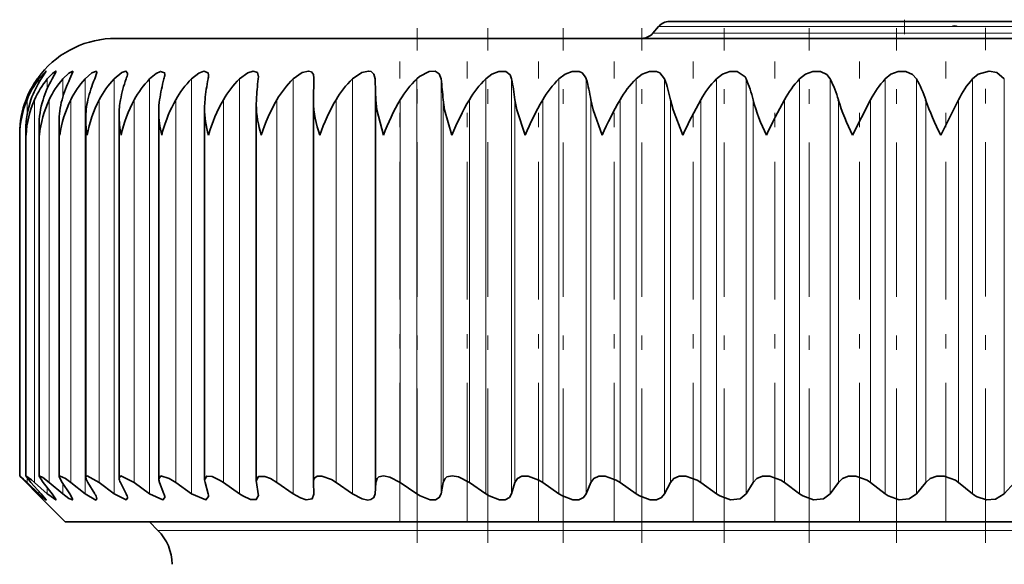
# Model space of a CAD drawing. Extents: x 0 to 420, y 0 to 297.
# Drawn here: x 272 to 279, y 214 to 218 of the extents above; entities that cross this region are included whole.
import ezdxf

# ---------------------------------------------------------------- set-up
doc = ezdxf.new("R2010")
doc.units = 0
doc.linetypes.add('DASHDOT', pattern=[18.5, 12, -3, 0.5, -3])

msp = doc.modelspace()

# ---------------------------------------------------------------- linework, layer by layer
at = {"color": 7, "linetype": 'DASHDOT', "lineweight": 13, "ltscale": 0.088765}
msp.add_line((274.691193, 214.282867), (274.691193, 217.833466), dxfattribs=at)
at = {"color": 7, "linetype": 'DASHDOT', "lineweight": 13, "ltscale": 0.088741}
msp.add_line((275.179932, 214.283005), (275.179932, 217.832657), dxfattribs=at)
at = {"color": 7, "linetype": 'DASHDOT', "lineweight": 13, "ltscale": 0.08874}
msp.add_line((275.697998, 214.282898), (275.697998, 217.832489), dxfattribs=at)
at = {"color": 7, "linetype": 'DASHDOT', "lineweight": 13, "ltscale": 0.088739}
msp.add_line((276.242126, 214.282822), (276.242126, 217.832397), dxfattribs=at)
at = {"color": 7, "lineweight": 35}
for p, q in [((276.355377, 217.84317), (276.317444, 217.797943)), ((276.432007, 217.878906), (279.315186, 217.878906)), ((278.50824, 217.878906), (278.536865, 217.878906)), ((278.536865, 217.878906), (278.736267, 217.878906)), ((273.174927, 217.762238), (272.6138, 217.762238)), ((273.519989, 217.762238), (273.174927, 217.762238)), ((287.247131, 217.762238), (273.519989, 217.762238)), ((272.133087, 217.536057), (272.098053, 217.481979)), ((272.201172, 217.534393), (272.173706, 217.481979)), ((272.317902, 217.53154), (272.297241, 217.481979)), ((272.482605, 217.527451), (272.467773, 217.481979)), ((273.596436, 217.497925), (273.595398, 217.481979)), ((273.976318, 217.339111), (273.97998, 217.481979)), ((273.980042, 217.486938), (273.97998, 217.481979)), ((273.581848, 217.306366), (273.582886, 217.339111)), ((273.581848, 214.711349), (273.581848, 217.306366)), ((273.976257, 217.329712), (273.976318, 217.339111)), ((273.976257, 214.703079), (273.976257, 217.329712)), ((277.694275, 217.095566), (277.818726, 217.339111)), ((278.30246, 217.095566), (278.425537, 217.339111)), ((272.635925, 214.731171), (272.635925, 217.233368)), ((272.909637, 214.725433), (272.909637, 217.258118)), ((273.225586, 214.718811), (273.225586, 217.282501)), ((272.083893, 214.742706), (272.083893, 217.157211)), ((272.221802, 214.739822), (272.221802, 217.182861)), ((272.406189, 214.735977), (272.406189, 217.208267)), ((271.950806, 217.095566), (271.950714, 217.105545)), ((271.950714, 214.745483), (271.950714, 217.105545)), ((271.994324, 217.095566), (271.993347, 217.131424)), ((271.993347, 214.744598), (271.993347, 217.131424)), ((272.930145, 217.095566), (272.936249, 217.119141)), ((272.028381, 214.699493), (271.993347, 214.744598)), ((272.111328, 214.699493), (272.083893, 214.742706)), ((272.242462, 214.699493), (272.221802, 214.739822)), ((273.582886, 214.699493), (273.581879, 214.711349)), ((272.070648, 214.622147), (271.994202, 214.699493)), ((272.082611, 214.622147), (272.001221, 214.699493)), ((272.098053, 214.622147), (272.028381, 214.699493)), ((272.14093, 214.622147), (272.053589, 214.699493)), ((272.173706, 214.622147), (272.111328, 214.699493)), ((272.247284, 214.622147), (272.15451, 214.699493)), ((272.297241, 214.622147), (272.242462, 214.699493)), ((272.401001, 214.622147), (272.303375, 214.699493)), ((272.467773, 214.622147), (272.42099, 214.699493)), ((272.601135, 214.622147), (272.499268, 214.699493)), ((272.684357, 214.622147), (272.645813, 214.699493)), ((272.846497, 214.622147), (272.740997, 214.699493)), ((272.945618, 214.622147), (272.915588, 214.699493)), ((273.135498, 214.622147), (273.027039, 214.699493)), ((273.249908, 214.622147), (273.228577, 214.699493)), ((273.46637, 214.622147), (273.355652, 214.699493)), ((273.595398, 214.622147), (273.582886, 214.699493)), ((273.837158, 214.622147), (273.724792, 214.699493)), ((273.976318, 214.699493), (273.976257, 214.703079)), ((273.97998, 214.622147), (273.976318, 214.699493)), ((274.245453, 214.622147), (274.132172, 214.699493)), ((274.401215, 214.622147), (274.406494, 214.699493)), ((274.688843, 214.622147), (274.575317, 214.699493)), ((274.856567, 214.622147), (274.870697, 214.699493)), ((275.16452, 214.622147), (275.051483, 214.699493)), ((275.34317, 214.622147), (275.366089, 214.699493)), ((275.669586, 214.622147), (275.557739, 214.699493)), ((275.858063, 214.622147), (275.889648, 214.699493)), ((276.200928, 214.622147), (276.090942, 214.699493)), ((276.398071, 214.622147), (276.43811, 214.699493)), ((276.755249, 214.622147), (276.647797, 214.699493)), ((276.959839, 214.622147), (277.008118, 214.699493)), ((277.329163, 214.622147), (277.224915, 214.699493)), ((277.539948, 214.622147), (277.59613, 214.699493)), ((277.919128, 214.622147), (277.818726, 214.699493)), ((278.134796, 214.622147), (278.198547, 214.699493)), ((278.521484, 214.622147), (278.425537, 214.699493)), ((278.740692, 214.622147), (278.811615, 214.699493)), ((272.070648, 214.622147), (272.097748, 214.59494)), ((272.263794, 214.428894), (272.097748, 214.59494)), ((272.098053, 214.622147), (272.133057, 214.57933)), ((272.173706, 214.622147), (272.201111, 214.580811)), ((272.297241, 214.622147), (272.317871, 214.583282)), ((273.595398, 214.622147), (273.596405, 214.610458)), ((273.97998, 214.622147), (273.980042, 214.618591)), ((272.263794, 214.428894), (278.583527, 214.428894)), ((272.904236, 214.369476), (272.844788, 214.428894)), ((278.583527, 214.428894), (287.596527, 214.428894))]:
    msp.add_line(p, q, dxfattribs=at)
at = {"color": 7, "lineweight": 13}
for p, q in [((276.355377, 217.84317), (279.374878, 217.84317)), ((277.488708, 217.84317), (278.375061, 217.84317)), ((276.317444, 217.797943), (279.40448, 217.797943)), ((272.082611, 217.456787), (272.082611, 217.481979)), ((272.14093, 217.417496), (272.14093, 217.481979)), ((272.247284, 217.355881), (272.247284, 217.481979)), ((272.401001, 214.622147), (272.401001, 217.481979)), ((272.601135, 214.622147), (272.601135, 217.481979)), ((272.846497, 214.622147), (272.846497, 217.481979)), ((273.135498, 214.622147), (273.135498, 217.481979)), ((273.46637, 214.622147), (273.46637, 217.481979)), ((273.837158, 214.622147), (273.837158, 217.481979)), ((274.245453, 214.622147), (274.245453, 217.481979)), ((274.401215, 214.622147), (274.401215, 217.481979)), ((274.688843, 214.622147), (274.688843, 217.481979)), ((274.856567, 214.622147), (274.856567, 217.481979)), ((275.16452, 214.622147), (275.16452, 217.481979)), ((275.34317, 214.622147), (275.34317, 217.481979)), ((275.669586, 214.622147), (275.669586, 217.481979)), ((275.858063, 214.622147), (275.858063, 217.481979)), ((276.200928, 214.622147), (276.200928, 217.481979)), ((276.398071, 214.622147), (276.398071, 217.481979)), ((276.755249, 214.622147), (276.755249, 217.481979)), ((276.959839, 214.622147), (276.959839, 217.481979)), ((277.329163, 214.622147), (277.329163, 217.481979)), ((277.539948, 214.622147), (277.539948, 217.481979)), ((277.919128, 214.622147), (277.919128, 217.481979)), ((278.134796, 214.622147), (278.134796, 217.481979)), ((278.521484, 214.622147), (278.521484, 217.481979)), ((278.740692, 214.622147), (278.740692, 217.481979)), ((272.001221, 217.231491), (272.001221, 217.339111)), ((272.053589, 214.699493), (272.053589, 217.339111)), ((272.15451, 214.699493), (272.15451, 217.339111)), ((272.303375, 214.699493), (272.303375, 217.339111)), ((272.499268, 214.699493), (272.499268, 217.339111)), ((272.740997, 214.699493), (272.740997, 217.339111)), ((273.027039, 214.699493), (273.027039, 217.339111)), ((273.355652, 214.699493), (273.355652, 217.339111)), ((273.724792, 214.699493), (273.724792, 217.339111)), ((274.132172, 214.699493), (274.132172, 217.339111)), ((274.406494, 214.699493), (274.406494, 217.339111)), ((274.575317, 214.699493), (274.575317, 217.339111)), ((274.870697, 214.699493), (274.870697, 217.339111)), ((275.051483, 214.699493), (275.051483, 217.339111)), ((275.366089, 214.699493), (275.366089, 217.339111)), ((275.557739, 214.699493), (275.557739, 217.339111)), ((275.889648, 214.699493), (275.889648, 217.339111)), ((276.090942, 214.699493), (276.090942, 217.339111)), ((276.43811, 214.699493), (276.43811, 217.339111)), ((276.647797, 214.699493), (276.647797, 217.339111)), ((277.008118, 214.699493), (277.008118, 217.339111)), ((277.224915, 214.699493), (277.224915, 217.339111)), ((277.59613, 214.699493), (277.59613, 217.339111)), ((277.818726, 214.699493), (277.818726, 217.339111)), ((278.198547, 214.699493), (278.198547, 217.339111)), ((278.425537, 214.699493), (278.425537, 217.339111)), ((272.001221, 214.699493), (272.001221, 214.731583)), ((272.082611, 214.622147), (272.082611, 214.639221)), ((272.14093, 214.622147), (272.14093, 214.662689)), ((272.247284, 214.622147), (272.247284, 214.692642)), ((272.904236, 214.369476), (273.443085, 214.369476)), ((273.443085, 214.369476), (286.956726, 214.369476))]:
    msp.add_line(p, q, dxfattribs=at)
at = {"color": 7, "linetype": 'DASHDOT', "lineweight": 13, "ltscale": 0.088748}
msp.add_line((276.80899, 214.282608), (276.80899, 217.83252), dxfattribs=at)
at = {"color": 7, "linetype": 'DASHDOT', "lineweight": 13, "ltscale": 0.08875}
msp.add_line((277.395142, 214.282593), (277.395142, 217.832611), dxfattribs=at)
at = {"color": 7, "linetype": 'DASHDOT', "lineweight": 13, "ltscale": 0.088753}
msp.add_line((277.996887, 214.282578), (277.996887, 217.832687), dxfattribs=at)
at = {"color": 7, "linetype": 'DASHDOT', "lineweight": 13, "ltscale": 0.003515}
msp.add_line((278.052032, 217.890869), (278.052032, 217.750259), dxfattribs=at)
at = {"color": 7, "linetype": 'DASHDOT', "lineweight": 13, "ltscale": 0.088822}
msp.add_line((278.610535, 214.282471), (278.610535, 217.835358), dxfattribs=at)
at = {"color": 7, "linetype": 'DASHDOT', "lineweight": 13, "ltscale": 0.079189}
for p, q in [((274.572968, 214.435516), (274.572968, 217.603088)), ((275.036072, 214.435516), (275.036072, 217.603088)), ((275.529327, 214.435516), (275.529327, 217.603088)), ((276.049744, 214.435516), (276.049744, 217.603088)), ((276.594055, 214.435516), (276.594055, 217.603088)), ((277.158966, 214.435516), (277.158966, 217.603088)), ((277.740967, 214.435516), (277.740967, 217.603088)), ((278.336456, 214.435516), (278.336456, 217.603088))]:
    msp.add_line(p, q, dxfattribs=at)
at = {"color": 7, "lineweight": 35}
for points in [[(272.082611, 217.481979), (272.132111, 217.536377), (272.132782, 217.536514), (272.133087, 217.536057)], [(272.14093, 217.481979), (272.176239, 217.520355), (272.200287, 217.536316), (272.201172, 217.534393)], [(272.247284, 217.481979), (272.288513, 217.522644), (272.316711, 217.535431), (272.317902, 217.53154)], [(272.401001, 217.481979), (272.448486, 217.524811), (272.479797, 217.535095), (272.482605, 217.527451)], [(272.694244, 217.522095), (272.683472, 217.536469), (272.655884, 217.527237), (272.601135, 217.481979)], [(272.846497, 217.481979), (272.892273, 217.520142), (272.921844, 217.534515), (272.950195, 217.525513), (272.951538, 217.515427)], [(273.135498, 217.481979), (273.186523, 217.522034), (273.219971, 217.535583), (273.249939, 217.524429), (273.252899, 217.507385)], [(273.46637, 217.481979), (273.522858, 217.523926), (273.560425, 217.536285), (273.589417, 217.526031), (273.596436, 217.497925)], [(273.837158, 217.481979), (273.899261, 217.525772), (273.941223, 217.53653), (273.962158, 217.531387), (273.976257, 217.513336), (273.980042, 217.486938)], [(274.245453, 217.481979), (274.310638, 217.526428), (274.355774, 217.536499), (274.374756, 217.532532), (274.393738, 217.514496), (274.401215, 217.481979)], [(274.856567, 217.481979), (274.843933, 217.517151), (274.815063, 217.53508), (274.77417, 217.532852), (274.707428, 217.498062), (274.688843, 217.481979)], [(275.16452, 217.481979), (275.207153, 217.514374), (275.255829, 217.533905), (275.302063, 217.533203), (275.332153, 217.510315), (275.34317, 217.481979)], [(275.669586, 217.481979), (275.712097, 217.514313), (275.761536, 217.533813), (275.809967, 217.533447), (275.829437, 217.524536), (275.853577, 217.494446), (275.858063, 217.481979)], [(276.200928, 217.481979), (276.243042, 217.514252), (276.292999, 217.533722), (276.343262, 217.533661), (276.364319, 217.525024), (276.398071, 217.481979)], [(276.755249, 217.481979), (276.796783, 217.514206), (276.846924, 217.533661), (276.898682, 217.533844), (276.952484, 217.495834), (276.959839, 217.481979)], [(277.329163, 217.481979), (277.369843, 217.51416), (277.419891, 217.5336), (277.472839, 217.533997), (277.515991, 217.512939), (277.539948, 217.481979)], [(277.919128, 217.481979), (277.95871, 217.514145), (278.008362, 217.533539), (278.062134, 217.534119), (278.107697, 217.513458), (278.134796, 217.481979)], [(278.521484, 217.481979), (278.559753, 217.51413), (278.635803, 217.536499), (278.688629, 217.526443), (278.740692, 217.481979)], [(274.45874, 217.095566), (274.412781, 217.268829), (274.406494, 217.339111)], [(274.931702, 217.095566), (274.879974, 217.26886), (274.870697, 217.339111)], [(275.435486, 217.095566), (275.378296, 217.268845), (275.366089, 217.339111)], [(275.96698, 217.095566), (275.904724, 217.268829), (275.889648, 217.339111)], [(276.522949, 217.095566), (276.455963, 217.268784), (276.43811, 217.339111)], [(271.993347, 214.744598), (271.993622, 214.745346), (272.031281, 214.718872), (272.053589, 214.699493)], [(272.083893, 214.742706), (272.085876, 214.745468), (272.110016, 214.733902), (272.15451, 214.699493)], [(272.221802, 214.739822), (272.225098, 214.745209), (272.266479, 214.726807), (272.303375, 214.699493)], [(272.406189, 214.735977), (272.414917, 214.745529), (272.499268, 214.699493)], [(272.635925, 214.731171), (272.647552, 214.745377), (272.740997, 214.699493)], [(272.909637, 214.725433), (272.924622, 214.745117), (272.982513, 214.727722), (273.027039, 214.699493)], [(273.225616, 214.718811), (273.240692, 214.743713), (273.278961, 214.740753), (273.333252, 214.714264), (273.355652, 214.699493)], [(273.581879, 214.711349), (273.598022, 214.741821), (273.640808, 214.741989), (273.679749, 214.726578), (273.724792, 214.699493)], [(273.976257, 214.703079), (273.979462, 214.722153), (273.983948, 214.730591), (274.002258, 214.743195), (274.035217, 214.744156), (274.100006, 214.719406), (274.132172, 214.699493)], [(274.406494, 214.699493), (274.416382, 214.728119), (274.427612, 214.738052), (274.460144, 214.745544), (274.502441, 214.737366), (274.575317, 214.699493)], [(274.870697, 214.699493), (274.884064, 214.727722), (274.89679, 214.73764), (274.932007, 214.74556), (274.976562, 214.737701), (275.051483, 214.699493)], [(275.366089, 214.699493), (275.382782, 214.727371), (275.414551, 214.743439), (275.457275, 214.743713), (275.531586, 214.715912), (275.557739, 214.699493)], [(275.889648, 214.699493), (275.909546, 214.727081), (275.944092, 214.743286), (275.989136, 214.74379), (276.064941, 214.715973), (276.090942, 214.699493)], [(276.43811, 214.699493), (276.46109, 214.726868), (276.498322, 214.743179), (276.545502, 214.743835), (276.622345, 214.715912), (276.647797, 214.699493)], [(277.008118, 214.699493), (277.034058, 214.726715), (277.073883, 214.743118), (277.122955, 214.743866), (277.200378, 214.715729), (277.224915, 214.699493)], [(277.59613, 214.699493), (277.624908, 214.726593), (277.667206, 214.743073), (277.717896, 214.743851), (277.795349, 214.715439), (277.818726, 214.699493)], [(278.198547, 214.699493), (278.230042, 214.726532), (278.274567, 214.743073), (278.32666, 214.743805), (278.403625, 214.715088), (278.425537, 214.699493)], [(272.133057, 214.57933), (272.132874, 214.578918), (272.099731, 214.60614), (272.082611, 214.622147)], [(272.201111, 214.580811), (272.200073, 214.57901), (272.150635, 214.613724), (272.14093, 214.622147)], [(272.317871, 214.583282), (272.31546, 214.579178), (272.289795, 214.589951), (272.247284, 214.622147)], [(272.482605, 214.586777), (272.475372, 214.578903), (272.401001, 214.622147)], [(272.694244, 214.591187), (272.683868, 214.578979), (272.601135, 214.622147)], [(272.951538, 214.596756), (272.93808, 214.579193), (272.846497, 214.622147)], [(273.252869, 214.603165), (273.234589, 214.579315), (273.135498, 214.622147)], [(273.596405, 214.610458), (273.581818, 214.58226), (273.543152, 214.582428), (273.488281, 214.60791), (273.46637, 214.622147)], [(273.980042, 214.618591), (273.967682, 214.587036), (273.926666, 214.580261), (273.888214, 214.592819), (273.837158, 214.622147)], [(274.401215, 214.622147), (274.392273, 214.595428), (274.37262, 214.581726), (274.352081, 214.578918), (274.313202, 214.586716), (274.245453, 214.622147)], [(274.856567, 214.622147), (274.844299, 214.595795), (274.817566, 214.580734), (274.780548, 214.580841), (274.712952, 214.607162), (274.688843, 214.622147)], [(275.34317, 214.622147), (275.327759, 214.596115), (275.298279, 214.580917), (275.25885, 214.580688), (275.189148, 214.606903), (275.16452, 214.622147)], [(275.858063, 214.622147), (275.83963, 214.596375), (275.807434, 214.581055), (275.765717, 214.580612), (275.694275, 214.606812), (275.669586, 214.622147)], [(276.398071, 214.622147), (276.376709, 214.596588), (276.341888, 214.581161), (276.298035, 214.580566), (276.225281, 214.606842), (276.200928, 214.622147)], [(276.959839, 214.622147), (276.918518, 214.58728), (276.852539, 214.580536), (276.778931, 214.606995), (276.755249, 214.622147)], [(277.539948, 214.622147), (277.494629, 214.587372), (277.425903, 214.580536), (277.351898, 214.607239), (277.329163, 214.622147)], [(278.134796, 214.622147), (278.085724, 214.587418), (278.014526, 214.580566), (277.940643, 214.607544), (277.919128, 214.622147)], [(278.740692, 214.622147), (278.679596, 214.584686), (278.617432, 214.580261), (278.553284, 214.601105)]]:
    msp.add_lwpolyline(points, dxfattribs=at)
for centre, radius, start, end in [((276.432007, 217.7789), 0.1, 90.000003, 139.999999), ((272.6138, 217.095566), 0.666667, 90.000003, 140.743506), ((276.240845, 217.862228), 0.1, 269.999997, 320.000001), ((272.596222, 217.11055), 0.64357, 140.786031, 144.750164), ((272.557739, 217.53569), 0.137357, 337.018191, 354.310589), ((272.818298, 217.522415), 0.133481, 342.37728, 356.995045), ((273.118256, 217.510559), 0.134698, 347.755237, 358.654446), ((272.606964, 217.103104), 0.656639, 144.760081, 158.935333), ((272.597534, 217.093964), 0.64476, 143.000133, 157.651653), ((272.670197, 217.114807), 0.679843, 147.310037, 160.735661), ((272.634125, 217.082153), 0.634899, 140.96893, 156.12501), ((272.794434, 217.126068), 0.715537, 150.170602, 162.678741), ((272.723938, 217.070694), 0.629532, 139.208845, 154.760339), ((272.985352, 217.136612), 0.769966, 153.348142, 164.752386), ((272.86499, 217.05986), 0.627226, 137.703417, 153.560274), ((273.252808, 217.146194), 0.853844, 156.840773, 166.941749), ((273.05545, 217.049911), 0.626917, 136.436936, 152.525924), ((273.615906, 217.154587), 0.987434, 160.635654, 169.229726), ((273.293488, 217.041107), 0.627797, 135.395154, 151.657288), ((274.117096, 217.161652), 1.214522, 164.706446, 171.597739), ((273.577087, 217.03363), 0.629248, 134.565764, 150.95371), ((274.870605, 217.167297), 1.650969, 169.011911, 174.026663), ((273.904144, 217.02771), 0.630804, 133.938575, 150.414207), ((276.315552, 217.171875), 2.737767, 173.495971, 176.497703), ((274.272369, 217.023453), 0.632124, 133.505719, 150.037768), ((274.679321, 217.020981), 0.632978, 133.261649, 149.823546), ((267.70697, 217.164322), 6.701786, 1.494532, 2.716798), ((275.122375, 217.02034), 0.633239, 133.203237, 149.771008), ((272.391815, 217.166382), 2.48487, 3.986042, 7.296811), ((275.598846, 217.021576), 0.632877, 133.329719, 149.880018), ((273.812439, 217.163483), 1.563547, 6.449827, 11.754096), ((276.105774, 217.024612), 0.631957, 133.642705, 150.150835), ((274.731079, 217.158356), 1.172583, 8.867758, 16.021937), ((276.640198, 217.029419), 0.630645, 134.14624, 150.584115), ((275.49234, 217.151489), 0.964179, 11.220987, 20.046779), ((277.199036, 217.035828), 0.62921, 134.84669, 151.180773), ((276.191254, 217.143143), 0.840013, 13.490521, 23.790063), ((277.779114, 217.043732), 0.628039, 135.752783, 151.94182), ((276.862854, 217.133575), 0.761515, 15.658055, 27.227984), ((278.377258, 217.052902), 0.627652, 136.875516, 152.868158), ((277.521759, 217.123047), 0.710411, 17.706912, 30.349816), ((278.990417, 217.06311), 0.628733, 138.22792, 153.960237), ((272.598938, 217.105728), 0.648218, 158.896974, 180.016415), ((272.618408, 217.084229), 0.667731, 157.561099, 179.02781), ((272.618927, 217.132782), 0.625546, 160.740538, 180.125438), ((272.692566, 217.054398), 0.699513, 155.983912, 176.625851), ((272.688843, 217.159195), 0.604912, 162.695174, 180.18803), ((272.822449, 217.02179), 0.739398, 154.587344, 174.272331), ((272.808075, 217.184982), 0.586269, 164.75658, 180.208575), ((273.00824, 216.985703), 0.788386, 153.370573, 171.988603), ((272.975739, 217.21022), 0.569554, 166.919004, 180.196732), ((273.250305, 216.945343), 0.847881, 152.331059, 169.792998), ((273.190552, 217.234955), 0.554591, 169.174592, 180.164329), ((273.549194, 216.899658), 0.919808, 151.464731, 167.700952), ((273.450714, 217.259277), 0.541071, 171.513714, 180.121313), ((273.924744, 216.838959), 1.027534, 150.875081, 164.174853), ((273.754456, 217.283173), 0.528848, 173.927434, 180.073556), ((274.32193, 216.786469), 1.113021, 150.23333, 163.873846), ((274.299866, 217.317932), 0.718255, 180.922562, 198.02996), ((274.80069, 216.714401), 1.243976, 149.859227, 162.155043), ((274.712402, 217.346237), 0.736574, 181.285122, 199.888959), ((275.347656, 216.627167), 1.408469, 149.640374, 160.573267), ((275.972748, 216.518372), 1.620459, 149.573302, 159.131523), ((276.694336, 216.37738), 1.903491, 149.655127, 157.831588), ((277.547791, 216.184753), 2.300442, 149.88342, 156.674431), ((278.606873, 215.901474), 2.897512, 150.255597, 155.661268), ((280.046051, 215.437347), 3.893995, 150.767287, 154.795227), ((278.276764, 217.681396), 1.31431, 195.09918, 206.463536), ((282.359863, 214.540131), 5.847996, 151.405828, 154.088344), ((279.058655, 217.79068), 1.530913, 197.158332, 206.997684), ((279.924164, 217.935745), 1.826121, 199.072588, 207.387974), ((273.314453, 217.236328), 0.678577, 180.250827, 191.97262), ((273.598877, 217.263092), 0.689339, 180.412334, 194.063395), ((273.927948, 217.290237), 0.702506, 180.632102, 196.085746), ((272.742157, 217.157516), 0.658275, 180.026687, 185.399833), ((272.88504, 217.183624), 0.663257, 180.067327, 187.629794), ((273.076111, 217.209885), 0.669948, 180.138593, 189.824484), ((272.514008, 215.241058), 0.750442, 221.340029, 226.173918), ((271.475647, 214.182098), 0.737228, 44.551746, 49.861989), ((272.492371, 214.751007), 0.087731, 189.894385, 215.829214), ((272.715668, 214.739365), 0.080288, 185.86766, 209.727505), ((272.985962, 214.729523), 0.076463, 183.070261, 203.118587), ((273.300171, 214.720428), 0.074569, 181.238472, 196.305337), ((272.39743, 214.570648), 0.086918, 10.722282, 36.207147), ((272.616272, 214.582626), 0.078593, 6.261862, 30.132722), ((272.877197, 214.592499), 0.074492, 3.283807, 23.443147), ((273.180786, 214.601578), 0.072097, 1.259762, 16.571934), ((278.652222, 214.785095), 0.20891, 231.261193, 241.73145), ((272.668518, 214.133774), 0.333333, 0.299997, 45.000005)]:
    msp.add_arc(centre, radius, start, end, dxfattribs=at)
at = {"color": 7, "lineweight": 13}
msp.add_arc((278.398132, 217.815613), 0.035778, 50.320159, 129.952723, dxfattribs=at)

doc.saveas('drawing.dxf')
